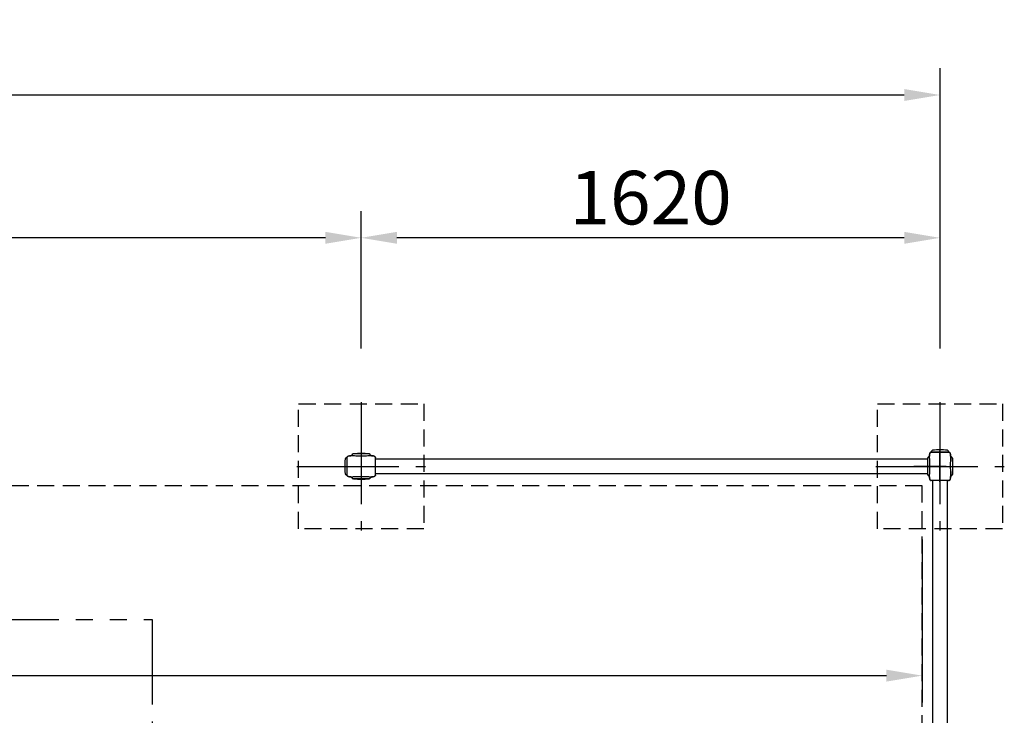
# Model space of a CAD drawing. Extents: x 0 to 29700, y 0 to 21000.
# Drawn here: x 8475 to 11231, y 14412 to 16360 of the extents above; entities that cross this region are included whole.
import ezdxf

# ---------------------------------------------------------------- set-up
doc = ezdxf.new("R2010")
doc.units = 0
doc.header["$LTSCALE"] = 15
for name, pattern in [('CENTER2', [28.575, 19.05, -3.175, 3.175, -3.175]), ('HIDDEN2', [4.7625, 3.175, -1.5875]), ('PHANTOM2', [31.75, 15.875, -3.175, 3.175, -3.175, 3.175, -3.175])]:
    doc.linetypes.add(name, pattern=pattern)
doc.layers.get('DEFPOINTS').update_dxf_attribs({"linetype": 'CONTINUOUS'})
for name, color, linetype in [('P001', 131, 'CONTINUOUS'), ('P003', 231, 'CONTINUOUS'), ('P005', 91, 'CONTINUOUS'), ('P902', 185, 'CONTINUOUS'), ('P919', 75, 'CONTINUOUS'), ('P_1CENTER', 2, 'CONTINUOUS'), ('P_2DIM', 6, 'CONTINUOUS')]:
    doc.layers.add(name, color=color, linetype=linetype)
doc.styles.add('BIGFONT', font='simplex.shx', dxfattribs={"bigfont": 'bigfont.shx'})
doc.dimstyles.new('DIMBIGFONT$0', dxfattribs={"dimscale": 30, "dimtxt": 3, "dimasz": 2, "dimexe": 1.5, "dimexo": 3, "dimgap": 0.75, "dimtad": 1, "dimdec": 1, "dimdsep": 46, "dimtxsty": 'BIGFONT', "dimsah": 1, "dimcen": 0, "dimclrt": 230, "dimadec": 0, "dimazin": 0, "dimtfac": 0.6, "dimtdec": 1, "dimtofl": 0, "dimtmove": 2, "dimatfit": 3, "dimfxl": 0, "dimtvp": 1, "dimtolj": 1, "dimarcsym": 0})

# ---------------------------------------------------------------- blocks, each defined once
blk = doc.blocks.new('*D6')
at = {"layer": 'DEFPOINTS', "color": 0}
for p in [(9430.9, 15749.1), (9430.9, 15289.1), (11050.9, 15289.1)]:
    blk.add_point(p, dxfattribs=at)
at = {"layer": 'P_2DIM', "color": 0, "lineweight": -2}
for p, q in [((9430.9, 15439.1), (9430.9, 15824.1)), ((11050.9, 15439.1), (11050.9, 15824.1)), ((10950.9, 15749.1), (9530.9, 15749.1))]:
    blk.add_line(p, q, dxfattribs=at)
at = {"layer": 'P_2DIM', "color": 0}
for points in [[(9530.9, 15765.8), (9530.9, 15732.4), (9430.9, 15749.1)], [(10950.9, 15765.8), (10950.9, 15732.4), (11050.9, 15749.1)]]:
    blk.add_solid(points, dxfattribs=at)
at = {"layer": 'P_2DIM', "color": 230, "insert": (10240.9, 15861.6), "char_height": 150, "attachment_point": 5, "style": 'BIGFONT'}
blk.add_mtext('\\A1;1620', dxfattribs=at)
blk = doc.blocks.new('*D7')
at = {"layer": 'DEFPOINTS', "color": 0}
for p in [(4720.9, 15749.1), (4720.9, 15289.1), (9430.9, 15289.1)]:
    blk.add_point(p, dxfattribs=at)
at = {"layer": 'P_2DIM', "color": 0, "lineweight": -2}
for p, q in [((4720.9, 15439.1), (4720.9, 15824.1)), ((9430.9, 15439.1), (9430.9, 15824.1)), ((9330.9, 15749.1), (4820.9, 15749.1))]:
    blk.add_line(p, q, dxfattribs=at)
at = {"layer": 'P_2DIM', "color": 0}
for points in [[(4820.9, 15765.8), (4820.9, 15732.4), (4720.9, 15749.1)], [(9330.9, 15765.8), (9330.9, 15732.4), (9430.9, 15749.1)]]:
    blk.add_solid(points, dxfattribs=at)
at = {"layer": 'P_2DIM', "color": 230, "insert": (7075.9, 15861.6), "char_height": 150, "attachment_point": 5, "style": 'BIGFONT'}
blk.add_mtext('\\A1;4710', dxfattribs=at)
blk = doc.blocks.new('*D13')
at = {"layer": 'DEFPOINTS', "color": 0}
for p in [(11050.9, 16149.1), (3100.9, 15289.1), (11050.9, 15289.1)]:
    blk.add_point(p, dxfattribs=at)
at = {"layer": 'P_2DIM', "color": 0, "lineweight": -2}
for p, q in [((3100.9, 15439.1), (3100.9, 16224.1)), ((11050.9, 15439.1), (11050.9, 16224.1)), ((3200.9, 16149.1), (10950.9, 16149.1))]:
    blk.add_line(p, q, dxfattribs=at)
at = {"layer": 'P_2DIM', "color": 0}
for points in [[(3200.9, 16165.8), (3200.9, 16132.4), (3100.9, 16149.1)], [(10950.9, 16165.8), (10950.9, 16132.4), (11050.9, 16149.1)]]:
    blk.add_solid(points, dxfattribs=at)
at = {"layer": 'P_2DIM', "color": 230, "insert": (7075.9, 16261.6), "char_height": 150, "attachment_point": 5, "style": 'BIGFONT'}
blk.add_mtext('\\A1;7950', dxfattribs=at)
blk = doc.blocks.new('*D14')
at = {"layer": 'DEFPOINTS', "color": 0}
for p in [(3150.9, 15054.1), (11000.9, 15054.1), (11000.9, 14522.9)]:
    blk.add_point(p, dxfattribs=at)
at = {"layer": 'P_2DIM', "color": 0, "lineweight": -2}
for p, q in [((3150.9, 14904.1), (3150.9, 14447.9)), ((11000.9, 14904.1), (11000.9, 14447.9)), ((3250.9, 14522.9), (10900.9, 14522.9))]:
    blk.add_line(p, q, dxfattribs=at)
at = {"layer": 'P_2DIM', "color": 0}
for points in [[(3250.9, 14539.6), (3250.9, 14506.2), (3150.9, 14522.9)], [(10900.9, 14539.6), (10900.9, 14506.2), (11000.9, 14522.9)]]:
    blk.add_solid(points, dxfattribs=at)
at = {"layer": 'P_2DIM', "color": 230, "insert": (7075.9, 14674.7), "char_height": 150, "attachment_point": 5, "style": 'BIGFONT'}
blk.add_mtext('\\A1;(7850)', dxfattribs=at)

msp = doc.modelspace()

# ---------------------------------------------------------------- linework, layer by layer
at = {"layer": 'P001'}
for p, q in [((9390.88, 15133.07), (9390.88, 15132.95)), ((9390.88, 15132.59), (9390.88, 15131.73)), ((9390.88, 15131.47), (9390.88, 15101.27)), ((9404.38, 15139.18), (9404.38, 15139.05)), ((9453.38, 15144.07), (9408.38, 15144.07)), ((9457.38, 15139.18), (9457.38, 15139.05)), ((9470.88, 15132.96), (9470.88, 15133.07)), ((9470.88, 15124.08), (9470.88, 15132.6)), ((11015.88, 15131.57), (11015.88, 15086.57)), ((11020.78, 15135.57), (11020.9, 15135.57)), ((11020.93, 15135.57), (11020.78, 15135.57)), ((11026.92, 15149.07), (11028.4, 15149.07)), ((11028.46, 15149.07), (11035.85, 15149.07)), ((11036.42, 15149.07), (11039.72, 15149.07)), ((11040.15, 15149.07), (11050.88, 15149.07)), ((11050.88, 15149.07), (11061.23, 15149.07)), ((11062.1, 15149.07), (11065.38, 15149.07)), ((11065.88, 15149.07), (11074.41, 15149.07)), ((11074.76, 15149.07), (11074.87, 15149.07)), ((11085.88, 15131.57), (11085.88, 15086.57)), ((9470.88, 15120.3), (9470.88, 15123.58)), ((9470.88, 15109.07), (9470.88, 15119.42)), ((9470.88, 15098.35), (9470.88, 15109.07)), ((9390.88, 15098.15), (9390.88, 15086.68)), ((9390.88, 15086.41), (9390.88, 15085.13)), ((9404.38, 15079.13), (9404.38, 15078.97)), ((9453.38, 15074.07), (9408.38, 15074.07)), ((9457.38, 15079.13), (9457.38, 15078.97)), ((9470.88, 15094.61), (9470.88, 15097.92)), ((9470.88, 15086.65), (9470.88, 15094.05)), ((9470.88, 15085.12), (9470.88, 15086.6)), ((11020.78, 15082.57), (11020.9, 15082.57)), ((11020.93, 15082.57), (11020.78, 15082.57)), ((11028.22, 15069.07), (11026.94, 15069.07)), ((11039.96, 15069.07), (11028.49, 15069.07)), ((11073.27, 15069.07), (11043.07, 15069.07)), ((11074.4, 15069.07), (11073.54, 15069.07)), ((11074.88, 15069.07), (11074.76, 15069.07))]:
    msp.add_line(p, q, dxfattribs=at)
for centre, radius, start, end in [((9409.38, 15139.18), 5, 101.53696, 180), ((9430.88, 14913.45), 231.62, 84.674, 95.326), ((9452.38, 15139.18), 5, 0, 78.46304), ((11020.78, 15130.57), 5, 90, 168.46304), ((11080.98, 15130.57), 5, 11.53696, 90), ((10855.25, 15109.07), 231.62, 354.674, 5.326), ((9409.38, 15078.97), 5, 180, 258.46304), ((9430.88, 15304.7), 231.62, 264.674, 275.326), ((9452.38, 15078.97), 5, 281.53696, 0), ((11020.78, 15087.57), 5, 191.53696, 270), ((11080.98, 15087.57), 5, 270, 348.46304)]:
    msp.add_arc(centre, radius, start, end, dxfattribs=at)
for points, knots in [([(9390.88, 15133.07), (9390.88, 15133.34), (9390.89, 15133.6), (9390.99, 15134.27), (9391.12, 15134.68), (9391.57, 15135.48), (9391.9, 15135.87), (9393.02, 15136.76), (9393.78, 15137.14), (9397.64, 15138.67), (9401.97, 15138.98), (9404.38, 15139.05)], [-99.5221754, -99.5221754, -99.5221754, -99.5221754, -98.9130692, -98.9130692, -97.8811032, -97.8811032, -96.9236985, -96.9236985, -95.7167871, -95.7167871, -90.5383832, -90.5383832, -90.5383832, -90.5383832]), ([(9390.9, 15133.6), (9390.9, 15133.59), (9390.9, 15133.59), (9390.9, 15133.54), (9390.89, 15133.5), (9390.89, 15133.42), (9390.89, 15133.39), (9390.88, 15133.34), (9390.88, 15133.33), (9390.88, 15133.29), (9390.88, 15133.27), (9390.88, 15133.25), (9390.88, 15133.24), (9390.88, 15133.22), (9390.88, 15133.21), (9390.88, 15133.19), (9390.88, 15133.18), (9390.88, 15133.13), (9390.88, 15133.1), (9390.88, 15133.06)], [1.623335088, 1.623335088, 1.623335088, 1.623335088, 1.625335705, 1.625335705, 1.63767943, 1.63767943, 1.647990697, 1.647990697, 1.654213358, 1.654213358, 1.662720845, 1.662720845, 1.670487155, 1.670487155, 1.683420527, 1.683420527, 1.699309512, 1.699309512, 1.716162583, 1.716162583, 1.716162583, 1.716162583]), ([(9390.88, 15131.85), (9390.88, 15131.83), (9390.88, 15131.79), (9390.88, 15131.71), (9390.88, 15131.67), (9390.88, 15131.6), (9390.88, 15131.57), (9390.88, 15131.53), (9390.88, 15131.51), (9390.88, 15131.48), (9390.88, 15131.46), (9390.88, 15131.44)], [0.069676711, 0.069676711, 0.069676711, 0.069676711, 0.094128976, 0.094128976, 0.114839313, 0.114839313, 0.125885521, 0.125885521, 0.131676272, 0.131676272, 0.137725841, 0.137725841, 0.137725841, 0.137725841]), ([(9390.88, 15129.77), (9390.88, 15129.75), (9390.88, 15129.74), (9390.88, 15129.67), (9390.88, 15129.6), (9390.88, 15129.46), (9390.88, 15129.4), (9390.88, 15129.26), (9390.88, 15129.18), (9390.88, 15129.09)], [0.02791695, 0.02791695, 0.02791695, 0.02791695, 0.04188978, 0.04188978, 0.08344319, 0.08344319, 0.1112485, 0.1112485, 0.1405432, 0.1405432, 0.1405432, 0.1405432]), ([(9404.38, 15139.05), (9404.26, 15139.05), (9404.17, 15139.04), (9404, 15139.04), (9403.91, 15139.04), (9403.69, 15139.03), (9403.55, 15139.02), (9403.27, 15139.01), (9403.14, 15139), (9402.71, 15138.98), (9402.41, 15138.96), (9401.47, 15138.89), (9400.82, 15138.83), (9398.61, 15138.57), (9397.05, 15138.29), (9394.62, 15137.52), (9393.7, 15137.16), (9392.7, 15136.51), (9392.53, 15136.39), (9392.16, 15136.09), (9391.95, 15135.9), (9391.65, 15135.55), (9391.53, 15135.39), (9391.37, 15135.13), (9391.31, 15135.03), (9391.22, 15134.84), (9391.18, 15134.75), (9391.13, 15134.62), (9391.11, 15134.59), (9391.1, 15134.56)], [0.0024517, 0.0024517, 0.0024517, 0.0024517, 0.0512823, 0.0512823, 0.0932327, 0.0932327, 0.1380989, 0.1380989, 0.1794753, 0.1794753, 0.269068, 0.269068, 0.4630397, 0.4630397, 0.9396393, 0.9396393, 1.2369701, 1.2369701, 1.3020713, 1.3020713, 1.3844817, 1.3844817, 1.4439822, 1.4439822, 1.4811298, 1.4811298, 1.5153482, 1.5153482, 1.5253034, 1.5253034, 1.5253034, 1.5253034]), ([(9404.38, 15139.05), (9404.38, 15139.04), (9404.65, 15139.04), (9405.97, 15139.02), (9407.29, 15139.01), (9410.96, 15138.99), (9413.32, 15138.98), (9418.87, 15138.96), (9422.02, 15138.95), (9428.8, 15138.85), (9432.38, 15138.84), (9439.31, 15138.88), (9442.6, 15138.94), (9448.45, 15138.98), (9450.96, 15138.99), (9454.47, 15139.01), (9455.65, 15139.01), (9457.05, 15139.04), (9457.38, 15139.04), (9457.38, 15139.05)], [-8.4870787, -8.4870787, -8.4870787, -8.4870787, -7.8265047, -7.8265047, -6.8800247, -6.8800247, -5.8916069, -5.8916069, -4.8732945, -4.8732945, -3.8125695, -3.8125695, -2.755795, -2.755795, -1.7061371, -1.7061371, -0.8617931, -0.8617931, -0.1402111, -0.1402111, -0.1402111, -0.1402111]), ([(9470.78, 15134.13), (9470.72, 15134.37), (9470.64, 15134.61), (9470.41, 15135.12), (9470.24, 15135.38), (9469.86, 15135.84), (9469.66, 15136.04), (9469.23, 15136.39), (9469.01, 15136.55), (9468.37, 15136.95), (9467.93, 15137.16), (9466.66, 15137.7), (9465.79, 15137.96), (9463.26, 15138.57), (9461.55, 15138.79), (9459.43, 15138.96), (9459.01, 15138.98), (9458.17, 15139.02), (9457.74, 15139.04), (9457.38, 15139.05)], [0.0963243, 0.0963243, 0.0963243, 0.0963243, 0.1710052, 0.1710052, 0.2644573, 0.2644573, 0.3561912, 0.3561912, 0.4401406, 0.4401406, 0.5875106, 0.5875106, 0.8606342, 0.8606342, 1.3737945, 1.3737945, 1.5006806, 1.5006806, 1.6309139, 1.6309139, 1.6309139, 1.6309139]), ([(9457.38, 15139.05), (9458.56, 15139.01), (9460.39, 15138.92), (9464.04, 15138.38), (9465.9, 15137.99), (9468.13, 15137.07), (9468.83, 15136.7), (9469.78, 15135.93), (9470.1, 15135.59), (9470.61, 15134.76), (9470.75, 15134.33), (9470.84, 15133.75), (9470.86, 15133.59), (9470.87, 15133.42)], [-42.9139332, -42.9139332, -42.9139332, -42.9139332, -39.8368412, -39.8368412, -37.2412718, -37.2412718, -36.0600248, -36.0600248, -35.310295, -35.310295, -34.494547, -34.494547, -34.1968899, -34.1968899, -34.1968899, -34.1968899]), ([(9470.88, 15133.07), (9470.88, 15133.08), (9470.88, 15133.09), (9470.88, 15133.14), (9470.88, 15133.15), (9470.88, 15133.19), (9470.88, 15133.22), (9470.88, 15133.29), (9470.87, 15133.32), (9470.87, 15133.38), (9470.87, 15133.4), (9470.87, 15133.42)], [0, 0, 0, 0, 0.029811616, 0.029811616, 0.038587054, 0.038587054, 0.051599959, 0.051599959, 0.062856027, 0.062856027, 0.070552548, 0.070552548, 0.070552548, 0.070552548]), ([(9470.88, 15133.05), (9470.88, 15133.09), (9470.88, 15133.12), (9470.88, 15133.17), (9470.88, 15133.19), (9470.88, 15133.21)], [0, 0, 0, 0, 0.012948733, 0.012948733, 0.023307696, 0.023307696, 0.023307696, 0.023307696]), ([(9470.88, 15129.98), (9470.88, 15129.98), (9470.88, 15129.98), (9470.88, 15129.99), (9470.88, 15129.99), (9470.88, 15130), (9470.88, 15130), (9470.88, 15130.01), (9470.88, 15130.02), (9470.88, 15130.03), (9470.88, 15130.04), (9470.88, 15130.06), (9470.88, 15130.07), (9470.88, 15130.1), (9470.88, 15130.12), (9470.88, 15130.17), (9470.88, 15130.21), (9470.88, 15130.26), (9470.88, 15130.28), (9470.88, 15130.3)], [0, 0, 0, 0, 0.0011193, 0.0011193, 0.002186046, 0.002186046, 0.003374742, 0.003374742, 0.005023412, 0.005023412, 0.007641234, 0.007641234, 0.012283215, 0.012283215, 0.020988258, 0.020988258, 0.036219098, 0.036219098, 0.04609711, 0.04609711, 0.04609711, 0.04609711]), ([(11020.92, 15135.57), (11020.94, 15136.23), (11020.98, 15136.88), (11021.11, 15138.76), (11021.25, 15139.96), (11021.6, 15142.15), (11021.81, 15143.14), (11022.37, 15145.08), (11022.72, 15146.04), (11023.41, 15147.17), (11023.57, 15147.42), (11023.95, 15147.87), (11024.16, 15148.09), (11024.55, 15148.41), (11024.72, 15148.52), (11024.98, 15148.67), (11025.07, 15148.71), (11025.24, 15148.79), (11025.32, 15148.82), (11025.42, 15148.86), (11025.45, 15148.87), (11025.49, 15148.88), (11025.49, 15148.88), (11025.5, 15148.89)], [0.0163105, 0.0163105, 0.0163105, 0.0163105, 0.2121603, 0.2121603, 0.584026, 0.584026, 0.8922202, 0.8922202, 1.2048572, 1.2048572, 1.2947649, 1.2947649, 1.3849301, 1.3849301, 1.445435, 1.445435, 1.4757429, 1.4757429, 1.5043079, 1.5043079, 1.5164945, 1.5164945, 1.520864, 1.520864, 1.520864, 1.520864]), ([(11026.33, 15149.05), (11026.2, 15149.04), (11026.07, 15149.02), (11025.54, 15148.92), (11025.13, 15148.78), (11024.34, 15148.27), (11023.95, 15147.92), (11023.07, 15146.69), (11022.7, 15145.86), (11021.56, 15142.64), (11021.08, 15139.21), (11020.93, 15135.57)], [-23.1597055, -23.1597055, -23.1597055, -23.1597055, -22.9028445, -22.9028445, -22.0580637, -22.0580637, -21.2780355, -21.2780355, -20.2754672, -20.2754672, -17.1664229, -17.1664229, -17.1664229, -17.1664229]), ([(11020.93, 15135.57), (11020.94, 15135.57), (11020.96, 15135.3), (11021, 15133.95), (11021.02, 15132.6), (11021.07, 15128.87), (11021.1, 15126.49), (11021.13, 15120.92), (11021.15, 15117.77), (11021.17, 15111.06), (11021.18, 15107.55), (11021.15, 15100.68), (11021.14, 15097.4), (11021.09, 15091.55), (11021.07, 15089.04), (11021.02, 15085.49), (11021, 15084.3), (11020.96, 15082.9), (11020.94, 15082.57), (11020.93, 15082.57)], [-8.4892625, -8.4892625, -8.4892625, -8.4892625, -7.8229534, -7.8229534, -6.8631529, -6.8631529, -5.8737876, -5.8737876, -4.8589728, -4.8589728, -3.8159167, -3.8159167, -2.7633551, -2.7633551, -1.7120529, -1.7120529, -0.8586855, -0.8586855, -0.1402258, -0.1402258, -0.1402258, -0.1402258]), ([(11026.33, 15149.05), (11026.39, 15149.06), (11026.44, 15149.06), (11026.54, 15149.07), (11026.58, 15149.07), (11026.71, 15149.07), (11026.78, 15149.08), (11026.87, 15149.08), (11026.9, 15149.08), (11026.92, 15149.08)], [0, 0, 0, 0, 0.02622647, 0.02622647, 0.05811731, 0.05811731, 0.12979248, 0.12979248, 0.16186356, 0.16186356, 0.16186356, 0.16186356]), ([(11029.66, 15149.07), (11029.67, 15149.07), (11029.68, 15149.07), (11029.75, 15149.07), (11029.81, 15149.07), (11029.9, 15149.07), (11029.91, 15149.07), (11029.93, 15149.07), (11029.93, 15149.07), (11029.95, 15149.07), (11029.95, 15149.07), (11029.96, 15149.07), (11029.96, 15149.07), (11029.96, 15149.07), (11029.97, 15149.07), (11029.97, 15149.07)], [0.070060659, 0.070060659, 0.070060659, 0.070060659, 0.074803399, 0.074803399, 0.103115566, 0.103115566, 0.107205263, 0.107205263, 0.109530804, 0.109530804, 0.110868092, 0.110868092, 0.111605547, 0.111605547, 0.112376513, 0.112376513, 0.112376513, 0.112376513]), ([(11034.56, 15149.08), (11034.58, 15149.08), (11034.6, 15149.08), (11034.66, 15149.08), (11034.71, 15149.08), (11034.85, 15149.08), (11034.96, 15149.08), (11035.24, 15149.08), (11035.42, 15149.08), (11035.62, 15149.08)], [0.00161064, 0.00161064, 0.00161064, 0.00161064, 0.01459293, 0.01459293, 0.03637667, 0.03637667, 0.0797286, 0.0797286, 0.14330895, 0.14330895, 0.14330895, 0.14330895]), ([(11038.97, 15149.07), (11038.98, 15149.07), (11038.98, 15149.07), (11039.04, 15149.07), (11039.11, 15149.07), (11039.22, 15149.07), (11039.27, 15149.07), (11039.32, 15149.07)], [0.017379591, 0.017379591, 0.017379591, 0.017379591, 0.01891078, 0.01891078, 0.043241312, 0.043241312, 0.060218773, 0.060218773, 0.060218773, 0.060218773]), ([(11061.92, 15149.07), (11062.23, 15149.07), (11062.53, 15149.07), (11062.84, 15149.07), (11062.89, 15149.07), (11062.93, 15149.07)], [0.13290565, 0.13290565, 0.13290565, 0.13290565, 0.23349323, 0.23349323, 0.25238025, 0.25238025, 0.25238025, 0.25238025]), ([(11066.14, 15149.08), (11066.36, 15149.08), (11066.56, 15149.08), (11066.83, 15149.08), (11066.91, 15149.08), (11067.07, 15149.08), (11067.14, 15149.08), (11067.18, 15149.08)], [0, 0, 0, 0, 0.06971094, 0.06971094, 0.10421465, 0.10421465, 0.14032588, 0.14032588, 0.14032588, 0.14032588]), ([(11071.78, 15149.07), (11071.78, 15149.07), (11071.79, 15149.07), (11071.79, 15149.07), (11071.8, 15149.07), (11071.8, 15149.07), (11071.81, 15149.07), (11071.82, 15149.07), (11071.82, 15149.07), (11071.84, 15149.07), (11071.84, 15149.07), (11071.86, 15149.07), (11071.88, 15149.07), (11071.91, 15149.07), (11071.93, 15149.07), (11071.98, 15149.07), (11072.01, 15149.07), (11072.06, 15149.07), (11072.08, 15149.07), (11072.1, 15149.07)], [0, 0, 0, 0, 0.0011193, 0.0011193, 0.002186046, 0.002186046, 0.003374742, 0.003374742, 0.005023412, 0.005023412, 0.007641234, 0.007641234, 0.012283215, 0.012283215, 0.020988258, 0.020988258, 0.036219098, 0.036219098, 0.04609711, 0.04609711, 0.04609711, 0.04609711]), ([(11074.85, 15149.08), (11074.89, 15149.08), (11074.92, 15149.08), (11074.97, 15149.07), (11074.99, 15149.07), (11075.01, 15149.07)], [0, 0, 0, 0, 0.012948733, 0.012948733, 0.023307696, 0.023307696, 0.023307696, 0.023307696]), ([(11074.87, 15149.07), (11074.88, 15149.07), (11074.9, 15149.07), (11074.94, 15149.07), (11074.95, 15149.07), (11074.99, 15149.07), (11075.02, 15149.07), (11075.09, 15149.07), (11075.12, 15149.07), (11075.18, 15149.07), (11075.2, 15149.07), (11075.23, 15149.07)], [0, 0, 0, 0, 0.029811616, 0.029811616, 0.038587054, 0.038587054, 0.051599959, 0.051599959, 0.062856027, 0.062856027, 0.070552548, 0.070552548, 0.070552548, 0.070552548]), ([(11080.85, 15135.57), (11080.82, 15136.75), (11080.72, 15138.59), (11080.19, 15142.23), (11079.79, 15144.09), (11078.87, 15146.32), (11078.5, 15147.03), (11077.74, 15147.98), (11077.4, 15148.3), (11076.57, 15148.81), (11076.13, 15148.95), (11075.55, 15149.04), (11075.39, 15149.06), (11075.23, 15149.07)], [-42.9139332, -42.9139332, -42.9139332, -42.9139332, -39.8368412, -39.8368412, -37.2412718, -37.2412718, -36.0600248, -36.0600248, -35.310295, -35.310295, -34.494547, -34.494547, -34.1968899, -34.1968899, -34.1968899, -34.1968899]), ([(11075.93, 15148.97), (11076.17, 15148.92), (11076.41, 15148.84), (11076.92, 15148.61), (11077.19, 15148.43), (11077.64, 15148.05), (11077.84, 15147.85), (11078.19, 15147.43), (11078.35, 15147.2), (11078.75, 15146.56), (11078.97, 15146.12), (11079.5, 15144.85), (11079.76, 15143.98), (11080.37, 15141.46), (11080.59, 15139.75), (11080.76, 15137.63), (11080.79, 15137.2), (11080.83, 15136.37), (11080.84, 15135.94), (11080.85, 15135.57)], [0.0963243, 0.0963243, 0.0963243, 0.0963243, 0.1710052, 0.1710052, 0.2644573, 0.2644573, 0.3561912, 0.3561912, 0.4401406, 0.4401406, 0.5875106, 0.5875106, 0.8606342, 0.8606342, 1.3737945, 1.3737945, 1.5006806, 1.5006806, 1.6309139, 1.6309139, 1.6309139, 1.6309139]), ([(11080.85, 15082.57), (11080.85, 15082.57), (11080.84, 15082.85), (11080.82, 15084.17), (11080.81, 15085.48), (11080.79, 15089.16), (11080.78, 15091.52), (11080.76, 15097.07), (11080.75, 15100.22), (11080.66, 15107), (11080.64, 15110.57), (11080.68, 15117.51), (11080.75, 15120.8), (11080.78, 15126.65), (11080.79, 15129.15), (11080.81, 15132.67), (11080.82, 15133.85), (11080.84, 15135.25), (11080.85, 15135.57), (11080.85, 15135.57)], [-8.4870787, -8.4870787, -8.4870787, -8.4870787, -7.8265047, -7.8265047, -6.8800247, -6.8800247, -5.8916069, -5.8916069, -4.8732945, -4.8732945, -3.8125695, -3.8125695, -2.755795, -2.755795, -1.7061371, -1.7061371, -0.8617931, -0.8617931, -0.1402111, -0.1402111, -0.1402111, -0.1402111]), ([(9390.88, 15125.2), (9390.88, 15125.17), (9390.88, 15125.15), (9390.88, 15125.01), (9390.88, 15124.88), (9390.88, 15124.62), (9390.88, 15124.48), (9390.88, 15124.34)], [0.02670678, 0.02670678, 0.02670678, 0.02670678, 0.03922817, 0.03922817, 0.08822388, 0.08822388, 0.13474624, 0.13474624, 0.13474624, 0.13474624]), ([(9470.88, 15124.34), (9470.88, 15124.55), (9470.88, 15124.75), (9470.88, 15125.02), (9470.88, 15125.11), (9470.88, 15125.26), (9470.88, 15125.34), (9470.88, 15125.38)], [0, 0, 0, 0, 0.06971094, 0.06971094, 0.10421465, 0.10421465, 0.14032588, 0.14032588, 0.14032588, 0.14032588]), ([(9470.88, 15120.11), (9470.88, 15120.42), (9470.88, 15120.73), (9470.88, 15121.04), (9470.88, 15121.08), (9470.88, 15121.12)], [0.13290565, 0.13290565, 0.13290565, 0.13290565, 0.23349323, 0.23349323, 0.25238025, 0.25238025, 0.25238025, 0.25238025]), ([(9390.88, 15098.92), (9390.88, 15098.9), (9390.88, 15098.88), (9390.88, 15098.83), (9390.88, 15098.8), (9390.88, 15098.66), (9390.88, 15098.56), (9390.88, 15098.18), (9390.88, 15097.89), (9390.88, 15097.52), (9390.88, 15097.42), (9390.88, 15097.32), (9390.88, 15097.3), (9390.88, 15097.28)], [0, 0, 0, 0, 0.00566401, 0.00566401, 0.01617641, 0.01617641, 0.04771408, 0.04771408, 0.14231264, 0.14231264, 0.17474807, 0.17474807, 0.18106779, 0.18106779, 0.18106779, 0.18106779]), ([(9390.88, 15093.87), (9390.88, 15093.67), (9390.88, 15093.48), (9390.88, 15093.22), (9390.88, 15093.14), (9390.88, 15093.04), (9390.88, 15093.02), (9390.88, 15093)], [0, 0, 0, 0, 0.0657389, 0.0657389, 0.09929639, 0.09929639, 0.10878379, 0.10878379, 0.10878379, 0.10878379]), ([(9390.88, 15089.06), (9390.88, 15089.01), (9390.88, 15088.98), (9390.88, 15088.89), (9390.88, 15088.84), (9390.88, 15088.7), (9390.88, 15088.62), (9390.88, 15088.48), (9390.88, 15088.42), (9390.88, 15088.38)], [0, 0, 0, 0, 0.01342838, 0.01342838, 0.03284381, 0.03284381, 0.0697756, 0.0697756, 0.11358557, 0.11358557, 0.11358557, 0.11358557]), ([(9390.88, 15086.69), (9390.88, 15086.68), (9390.88, 15086.67), (9390.88, 15086.64), (9390.88, 15086.62), (9390.88, 15086.58), (9390.88, 15086.56), (9390.88, 15086.49), (9390.88, 15086.46), (9390.88, 15086.37), (9390.88, 15086.32), (9390.88, 15086.28), (9390.88, 15086.28), (9390.88, 15086.27)], [0, 0, 0, 0, 0.004238984, 0.004238984, 0.009455996, 0.009455996, 0.018720542, 0.018720542, 0.035634959, 0.035634959, 0.06493265, 0.06493265, 0.067915492, 0.067915492, 0.067915492, 0.067915492]), ([(9390.88, 15085.13), (9390.88, 15085.07), (9390.88, 15085.01), (9390.88, 15084.92), (9390.88, 15084.89), (9390.88, 15084.82), (9390.88, 15084.79), (9390.89, 15084.73)], [0, 0, 0, 0, 0.08555291, 0.08555291, 0.12835563, 0.12835563, 0.17126214, 0.17126214, 0.17126214, 0.17126214]), ([(9404.38, 15079.13), (9403.49, 15079.16), (9402.62, 15079.22), (9399.61, 15079.5), (9397.16, 15079.86), (9394.32, 15080.81), (9393.44, 15081.18), (9392.29, 15081.96), (9391.9, 15082.3), (9391.29, 15083.09), (9391.12, 15083.5), (9390.94, 15084.16), (9390.9, 15084.44), (9390.89, 15084.73)], [-7.1886206, -7.1886206, -7.1886206, -7.1886206, -6.4373892, -6.4373892, -4.6112266, -4.6112266, -3.837507, -3.837507, -3.3927942, -3.3927942, -2.944219, -2.944219, -2.6434581, -2.6434581, -2.6434581, -2.6434581]), ([(9390.99, 15083.98), (9391, 15083.94), (9391.01, 15083.91), (9391.07, 15083.68), (9391.14, 15083.49), (9391.32, 15083.1), (9391.45, 15082.89), (9391.74, 15082.5), (9391.91, 15082.32), (9392.3, 15081.96), (9392.53, 15081.77), (9393.18, 15081.34), (9393.62, 15081.11), (9394.71, 15080.64), (9395.38, 15080.41), (9397.57, 15079.8), (9399.13, 15079.55), (9401.91, 15079.25), (9403.14, 15079.16), (9404.38, 15079.12)], [0.1511466, 0.1511466, 0.1511466, 0.1511466, 0.1627272, 0.1627272, 0.2225884, 0.2225884, 0.2937499, 0.2937499, 0.3766087, 0.3766087, 0.4727526, 0.4727526, 0.6239238, 0.6239238, 0.8366315, 0.8366315, 1.3189005, 1.3189005, 1.6900008, 1.6900008, 1.6900008, 1.6900008]), ([(9457.38, 15079.13), (9457.38, 15079.14), (9457.1, 15079.15), (9455.75, 15079.2), (9454.41, 15079.22), (9450.67, 15079.26), (9448.29, 15079.29), (9442.73, 15079.33), (9439.58, 15079.35), (9432.86, 15079.37), (9429.35, 15079.37), (9422.49, 15079.35), (9419.2, 15079.33), (9413.35, 15079.29), (9410.84, 15079.26), (9407.3, 15079.22), (9406.1, 15079.2), (9404.7, 15079.15), (9404.38, 15079.14), (9404.38, 15079.13)], [-8.4892625, -8.4892625, -8.4892625, -8.4892625, -7.8229534, -7.8229534, -6.8631529, -6.8631529, -5.8737876, -5.8737876, -4.8589728, -4.8589728, -3.8159167, -3.8159167, -2.7633551, -2.7633551, -1.7120529, -1.7120529, -0.8586855, -0.8586855, -0.1402258, -0.1402258, -0.1402258, -0.1402258]), ([(9470.85, 15084.52), (9470.84, 15084.4), (9470.82, 15084.27), (9470.72, 15083.74), (9470.58, 15083.32), (9470.07, 15082.54), (9469.72, 15082.15), (9468.49, 15081.27), (9467.66, 15080.9), (9464.44, 15079.76), (9461.02, 15079.28), (9457.38, 15079.13)], [-23.1597055, -23.1597055, -23.1597055, -23.1597055, -22.9028445, -22.9028445, -22.0580637, -22.0580637, -21.2780355, -21.2780355, -20.2754672, -20.2754672, -17.1664229, -17.1664229, -17.1664229, -17.1664229]), ([(9457.38, 15079.12), (9458.03, 15079.14), (9458.69, 15079.17), (9460.56, 15079.31), (9461.76, 15079.44), (9463.95, 15079.8), (9464.94, 15080), (9466.88, 15080.56), (9467.85, 15080.92), (9468.98, 15081.6), (9469.22, 15081.77), (9469.68, 15082.14), (9469.9, 15082.35), (9470.21, 15082.74), (9470.33, 15082.91), (9470.47, 15083.17), (9470.52, 15083.26), (9470.59, 15083.43), (9470.63, 15083.52), (9470.66, 15083.62), (9470.67, 15083.65), (9470.68, 15083.68), (9470.69, 15083.69), (9470.69, 15083.7)], [0.0163105, 0.0163105, 0.0163105, 0.0163105, 0.2121603, 0.2121603, 0.584026, 0.584026, 0.8922202, 0.8922202, 1.2048572, 1.2048572, 1.2947649, 1.2947649, 1.3849301, 1.3849301, 1.445435, 1.445435, 1.4757429, 1.4757429, 1.5043079, 1.5043079, 1.5164945, 1.5164945, 1.520864, 1.520864, 1.520864, 1.520864]), ([(9470.85, 15084.52), (9470.86, 15084.59), (9470.86, 15084.64), (9470.87, 15084.73), (9470.87, 15084.78), (9470.88, 15084.9), (9470.88, 15084.97), (9470.88, 15085.07), (9470.88, 15085.1), (9470.88, 15085.12)], [0, 0, 0, 0, 0.02622647, 0.02622647, 0.05811731, 0.05811731, 0.12979248, 0.12979248, 0.16186356, 0.16186356, 0.16186356, 0.16186356]), ([(9470.88, 15097.17), (9470.88, 15097.17), (9470.88, 15097.18), (9470.88, 15097.24), (9470.88, 15097.31), (9470.88, 15097.42), (9470.88, 15097.47), (9470.88, 15097.52)], [0.017379591, 0.017379591, 0.017379591, 0.017379591, 0.01891078, 0.01891078, 0.043241312, 0.043241312, 0.060218773, 0.060218773, 0.060218773, 0.060218773]), ([(9470.88, 15092.76), (9470.88, 15092.77), (9470.88, 15092.8), (9470.88, 15092.86), (9470.88, 15092.9), (9470.88, 15093.04), (9470.88, 15093.15), (9470.88, 15093.44), (9470.88, 15093.62), (9470.88, 15093.81)], [0.00161064, 0.00161064, 0.00161064, 0.00161064, 0.01459293, 0.01459293, 0.03637667, 0.03637667, 0.0797286, 0.0797286, 0.14330895, 0.14330895, 0.14330895, 0.14330895]), ([(9470.88, 15087.85), (9470.88, 15087.86), (9470.88, 15087.87), (9470.88, 15087.94), (9470.88, 15088.01), (9470.88, 15088.09), (9470.88, 15088.1), (9470.88, 15088.12), (9470.88, 15088.13), (9470.88, 15088.14), (9470.88, 15088.15), (9470.88, 15088.15), (9470.88, 15088.16), (9470.88, 15088.16), (9470.88, 15088.16), (9470.88, 15088.17)], [0.070060659, 0.070060659, 0.070060659, 0.070060659, 0.074803399, 0.074803399, 0.103115566, 0.103115566, 0.107205263, 0.107205263, 0.109530804, 0.109530804, 0.110868092, 0.110868092, 0.111605547, 0.111605547, 0.112376513, 0.112376513, 0.112376513, 0.112376513]), ([(11025.79, 15069.19), (11025.75, 15069.2), (11025.71, 15069.21), (11025.48, 15069.27), (11025.29, 15069.33), (11024.9, 15069.52), (11024.7, 15069.64), (11024.31, 15069.94), (11024.12, 15070.11), (11023.76, 15070.49), (11023.58, 15070.73), (11023.15, 15071.38), (11022.92, 15071.82), (11022.44, 15072.91), (11022.22, 15073.57), (11021.61, 15075.76), (11021.36, 15077.33), (11021.05, 15080.11), (11020.97, 15081.34), (11020.92, 15082.57)], [0.1511466, 0.1511466, 0.1511466, 0.1511466, 0.1627272, 0.1627272, 0.2225884, 0.2225884, 0.2937499, 0.2937499, 0.3766087, 0.3766087, 0.4727526, 0.4727526, 0.6239238, 0.6239238, 0.8366315, 0.8366315, 1.3189005, 1.3189005, 1.6900008, 1.6900008, 1.6900008, 1.6900008]), ([(11020.93, 15082.57), (11020.97, 15081.69), (11021.02, 15080.81), (11021.3, 15077.81), (11021.66, 15075.36), (11022.61, 15072.52), (11022.99, 15071.63), (11023.76, 15070.48), (11024.1, 15070.1), (11024.9, 15069.49), (11025.3, 15069.31), (11025.97, 15069.14), (11026.24, 15069.1), (11026.54, 15069.08)], [-7.1886206, -7.1886206, -7.1886206, -7.1886206, -6.4373892, -6.4373892, -4.6112266, -4.6112266, -3.837507, -3.837507, -3.3927942, -3.3927942, -2.944219, -2.944219, -2.6434581, -2.6434581, -2.6434581, -2.6434581]), ([(11074.88, 15069.07), (11075.15, 15069.07), (11075.4, 15069.09), (11076.07, 15069.19), (11076.49, 15069.31), (11077.28, 15069.77), (11077.68, 15070.09), (11078.57, 15071.22), (11078.94, 15071.98), (11080.47, 15075.84), (11080.78, 15080.17), (11080.85, 15082.57)], [-99.5221754, -99.5221754, -99.5221754, -99.5221754, -98.9130692, -98.9130692, -97.8811032, -97.8811032, -96.9236985, -96.9236985, -95.7167871, -95.7167871, -90.5383832, -90.5383832, -90.5383832, -90.5383832]), ([(11080.85, 15082.57), (11080.85, 15082.46), (11080.85, 15082.37), (11080.84, 15082.2), (11080.84, 15082.11), (11080.83, 15081.88), (11080.83, 15081.74), (11080.81, 15081.47), (11080.81, 15081.33), (11080.78, 15080.91), (11080.77, 15080.61), (11080.7, 15079.66), (11080.64, 15079.02), (11080.37, 15076.81), (11080.09, 15075.25), (11079.33, 15072.82), (11078.96, 15071.9), (11078.32, 15070.9), (11078.19, 15070.73), (11077.89, 15070.35), (11077.7, 15070.15), (11077.35, 15069.84), (11077.19, 15069.72), (11076.93, 15069.56), (11076.84, 15069.51), (11076.65, 15069.41), (11076.55, 15069.37), (11076.42, 15069.32), (11076.39, 15069.31), (11076.36, 15069.3)], [0.0024517, 0.0024517, 0.0024517, 0.0024517, 0.0512823, 0.0512823, 0.0932327, 0.0932327, 0.1380989, 0.1380989, 0.1794753, 0.1794753, 0.269068, 0.269068, 0.4630397, 0.4630397, 0.9396393, 0.9396393, 1.2369701, 1.2369701, 1.3020713, 1.3020713, 1.3844817, 1.3844817, 1.4439822, 1.4439822, 1.4811298, 1.4811298, 1.5153482, 1.5153482, 1.5253034, 1.5253034, 1.5253034, 1.5253034]), ([(11026.94, 15069.07), (11026.88, 15069.07), (11026.81, 15069.07), (11026.72, 15069.08), (11026.69, 15069.08), (11026.63, 15069.08), (11026.6, 15069.08), (11026.54, 15069.08)], [0, 0, 0, 0, 0.08555291, 0.08555291, 0.12835563, 0.12835563, 0.17126214, 0.17126214, 0.17126214, 0.17126214]), ([(11028.5, 15069.07), (11028.48, 15069.07), (11028.47, 15069.07), (11028.44, 15069.07), (11028.42, 15069.07), (11028.38, 15069.07), (11028.36, 15069.07), (11028.3, 15069.07), (11028.26, 15069.07), (11028.17, 15069.07), (11028.12, 15069.07), (11028.08, 15069.07), (11028.08, 15069.07), (11028.08, 15069.07)], [0, 0, 0, 0, 0.004238984, 0.004238984, 0.009455996, 0.009455996, 0.018720542, 0.018720542, 0.035634959, 0.035634959, 0.06493265, 0.06493265, 0.067915492, 0.067915492, 0.067915492, 0.067915492]), ([(11030.86, 15069.07), (11030.82, 15069.07), (11030.78, 15069.07), (11030.69, 15069.07), (11030.64, 15069.07), (11030.51, 15069.07), (11030.43, 15069.07), (11030.28, 15069.07), (11030.22, 15069.07), (11030.18, 15069.07)], [0, 0, 0, 0, 0.01342838, 0.01342838, 0.03284381, 0.03284381, 0.0697756, 0.0697756, 0.11358557, 0.11358557, 0.11358557, 0.11358557]), ([(11035.67, 15069.07), (11035.47, 15069.07), (11035.28, 15069.07), (11035.03, 15069.07), (11034.94, 15069.07), (11034.85, 15069.07), (11034.83, 15069.07), (11034.81, 15069.07)], [0, 0, 0, 0, 0.0657389, 0.0657389, 0.09929639, 0.09929639, 0.10878379, 0.10878379, 0.10878379, 0.10878379]), ([(11040.72, 15069.07), (11040.7, 15069.07), (11040.69, 15069.07), (11040.63, 15069.07), (11040.6, 15069.07), (11040.47, 15069.07), (11040.37, 15069.07), (11039.98, 15069.07), (11039.69, 15069.07), (11039.32, 15069.07), (11039.23, 15069.07), (11039.12, 15069.07), (11039.11, 15069.07), (11039.09, 15069.07)], [0, 0, 0, 0, 0.00566401, 0.00566401, 0.01617641, 0.01617641, 0.04771408, 0.04771408, 0.14231264, 0.14231264, 0.17474807, 0.17474807, 0.18106779, 0.18106779, 0.18106779, 0.18106779]), ([(11067, 15069.07), (11066.98, 15069.07), (11066.95, 15069.07), (11066.81, 15069.07), (11066.68, 15069.07), (11066.42, 15069.07), (11066.29, 15069.07), (11066.15, 15069.07)], [0.02670678, 0.02670678, 0.02670678, 0.02670678, 0.03922817, 0.03922817, 0.08822388, 0.08822388, 0.13474624, 0.13474624, 0.13474624, 0.13474624]), ([(11071.57, 15069.07), (11071.56, 15069.07), (11071.54, 15069.07), (11071.47, 15069.07), (11071.4, 15069.07), (11071.26, 15069.07), (11071.2, 15069.07), (11071.06, 15069.07), (11070.98, 15069.07), (11070.89, 15069.07)], [0.02791695, 0.02791695, 0.02791695, 0.02791695, 0.04188978, 0.04188978, 0.08344319, 0.08344319, 0.1112485, 0.1112485, 0.1405432, 0.1405432, 0.1405432, 0.1405432]), ([(11073.66, 15069.07), (11073.63, 15069.07), (11073.6, 15069.07), (11073.52, 15069.07), (11073.48, 15069.07), (11073.4, 15069.07), (11073.38, 15069.07), (11073.33, 15069.07), (11073.32, 15069.07), (11073.28, 15069.07), (11073.26, 15069.07), (11073.24, 15069.07)], [0.069676711, 0.069676711, 0.069676711, 0.069676711, 0.094128976, 0.094128976, 0.114839313, 0.114839313, 0.125885521, 0.125885521, 0.131676272, 0.131676272, 0.137725841, 0.137725841, 0.137725841, 0.137725841]), ([(11075.4, 15069.1), (11075.4, 15069.1), (11075.39, 15069.1), (11075.34, 15069.09), (11075.3, 15069.09), (11075.23, 15069.08), (11075.2, 15069.08), (11075.15, 15069.08), (11075.13, 15069.08), (11075.09, 15069.08), (11075.08, 15069.08), (11075.05, 15069.08), (11075.04, 15069.08), (11075.03, 15069.08), (11075.02, 15069.08), (11075, 15069.08), (11074.98, 15069.07), (11074.94, 15069.07), (11074.91, 15069.07), (11074.87, 15069.07)], [1.623335088, 1.623335088, 1.623335088, 1.623335088, 1.625335705, 1.625335705, 1.63767943, 1.63767943, 1.647990697, 1.647990697, 1.654213358, 1.654213358, 1.662720845, 1.662720845, 1.670487155, 1.670487155, 1.683420527, 1.683420527, 1.699309512, 1.699309512, 1.716162583, 1.716162583, 1.716162583, 1.716162583])]:
    msp.add_open_spline(points, degree=3, knots=knots, dxfattribs=at)
for points in [[(9390.88, 15132.95), (9390.88, 15132.92), (9390.88, 15132.81), (9390.88, 15132.59)], [(9390.88, 15132.95), (9390.88, 15132.95), (9390.88, 15132.93), (9390.88, 15132.9)], [(9390.88, 15131.73), (9390.88, 15131.65), (9390.88, 15131.56), (9390.88, 15131.47)], [(9470.88, 15132.6), (9470.88, 15132.79), (9470.88, 15132.91), (9470.88, 15132.96)], [(11027.35, 15149.08), (11027.37, 15149.08), (11027.39, 15149.08), (11027.42, 15149.08)], [(11028.4, 15149.07), (11028.42, 15149.07), (11028.44, 15149.07), (11028.46, 15149.07)], [(11035.85, 15149.07), (11036.04, 15149.07), (11036.23, 15149.07), (11036.42, 15149.07)], [(11039.72, 15149.07), (11039.87, 15149.07), (11040.01, 15149.07), (11040.15, 15149.07)], [(11061.23, 15149.07), (11061.52, 15149.07), (11061.81, 15149.07), (11062.1, 15149.07)], [(11065.38, 15149.07), (11065.55, 15149.07), (11065.72, 15149.07), (11065.88, 15149.07)], [(11074.41, 15149.08), (11074.6, 15149.08), (11074.71, 15149.07), (11074.76, 15149.07)], [(9470.88, 15123.58), (9470.88, 15123.75), (9470.88, 15123.91), (9470.88, 15124.08)], [(9470.88, 15119.42), (9470.88, 15119.72), (9470.88, 15120.01), (9470.88, 15120.3)], [(9390.88, 15101.27), (9390.88, 15100.2), (9390.88, 15099.15), (9390.88, 15098.15)], [(9390.88, 15086.68), (9390.88, 15086.59), (9390.88, 15086.5), (9390.88, 15086.41)], [(9390.88, 15085.74), (9390.88, 15085.68), (9390.88, 15085.63), (9390.88, 15085.59)], [(9390.88, 15085.09), (9390.88, 15085.04), (9390.88, 15085), (9390.88, 15084.97)], [(9470.88, 15097.92), (9470.88, 15098.06), (9470.88, 15098.21), (9470.88, 15098.35)], [(9470.88, 15094.05), (9470.88, 15094.23), (9470.88, 15094.42), (9470.88, 15094.61)], [(9470.88, 15086.6), (9470.88, 15086.61), (9470.88, 15086.63), (9470.88, 15086.65)], [(9470.88, 15085.55), (9470.88, 15085.57), (9470.88, 15085.59), (9470.88, 15085.61)], [(11026.89, 15069.07), (11026.84, 15069.07), (11026.8, 15069.07), (11026.77, 15069.07)], [(11027.54, 15069.07), (11027.48, 15069.07), (11027.43, 15069.07), (11027.4, 15069.07)], [(11028.49, 15069.07), (11028.39, 15069.07), (11028.3, 15069.07), (11028.22, 15069.07)], [(11043.07, 15069.07), (11042, 15069.07), (11040.96, 15069.08), (11039.96, 15069.08)], [(11073.54, 15069.07), (11073.45, 15069.07), (11073.37, 15069.07), (11073.27, 15069.07)], [(11074.76, 15069.08), (11074.73, 15069.08), (11074.61, 15069.07), (11074.4, 15069.07)], [(11074.75, 15069.08), (11074.75, 15069.08), (11074.74, 15069.08), (11074.71, 15069.07)]]:
    msp.add_open_spline(points, degree=3, dxfattribs=at)
at = {"layer": 'P003'}
for p, q in [((9389.7, 15133.08), (9390.88, 15133.09)), ((9390.88, 15133.09), (9390.88, 15085.06)), ((11026.87, 15150.26), (11026.87, 15149.07)), ((11074.89, 15149.07), (11026.87, 15149.07)), ((11074.89, 15150.26), (11074.89, 15149.07)), ((9389.7, 15085.07), (9390.88, 15085.06))]:
    msp.add_line(p, q, dxfattribs=at)
for centre, radius, start, end in [((9631.13, 15109.07), 246.25, 175.26211, 184.73789), ((9389.71, 15129.08), 4, 90.12253, 175.26211), ((11030.87, 15150.25), 4, 94.73789, 179.87747), ((11050.88, 14908.83), 246.25, 85.26211, 94.73789), ((11070.89, 15150.25), 4, 0.12253, 85.26211), ((9389.71, 15089.07), 4, 184.73789, 269.87747)]:
    msp.add_arc(centre, radius, start, end, dxfattribs=at)
at = {"layer": 'P005'}
for points in [[(9470.88, 15130.42), (11015.88, 15130.42)], [(11015.88, 15087.72), (9470.88, 15087.72)], [(11029.53, 15069.07), (11029.53, 13549.07)], [(11072.23, 13549.07), (11072.23, 15069.07)]]:
    msp.add_lwpolyline(points, dxfattribs=at)
at = {"layer": 'P902', "linetype": 'PHANTOM2'}
msp.add_lwpolyline([(8846.2, 14680.44), (8846.2, 14180.44), (8346.2, 14180.44), (8346.2, 14680.44)], close=True, dxfattribs=at)
at = {"layer": 'P919', "linetype": 'HIDDEN2'}
for points in [[(9605.88, 14934.07), (9255.88, 14934.07), (9255.88, 15284.07), (9605.88, 15284.07)], [(11225.88, 14934.07), (10875.88, 14934.07), (10875.88, 15284.07), (11225.88, 15284.07)]]:
    msp.add_lwpolyline(points, close=True, dxfattribs=at)
at = {"layer": 'P_1CENTER', "linetype": 'CENTER2'}
for p, q in [((9430.88, 15289.07), (9430.88, 14929.07)), ((11050.88, 15289.07), (11050.88, 14929.07)), ((11050.88, 15160.45), (11050.88, 15126.17)), ((9430.88, 15152.07), (9430.88, 15066.07)), ((11050.88, 15066.07), (11050.88, 15152.07)), ((9250.88, 15109.07), (9610.88, 15109.07)), ((9379.5, 15109.07), (9413.78, 15109.07)), ((9387.88, 15109.07), (9473.88, 15109.07)), ((9448.87, 15109.07), (9468.87, 15109.07)), ((10870.88, 15109.07), (11230.88, 15109.07)), ((11068.55, 15109.07), (10977.26, 15109.07)), ((11007.88, 15109.07), (11093.88, 15109.07)), ((11050.88, 15128.42), (11050.88, 15098.32)), ((11050.88, 15071.07), (11050.88, 15091.07))]:
    msp.add_line(p, q, dxfattribs=at)
at = {"layer": 'P_1CENTER', "linetype": 'HIDDEN2'}
msp.add_lwpolyline([(3150.88, 15054.09), (3150.88, 10364.06), (11000.88, 10364.06), (11000.88, 15054.09)], close=True, dxfattribs=at)

# ---------------------------------------------------------------- dimensions: what is measured, and where the dimension line sits
at = {"layer": 'P_2DIM'}
for base, p1, p2, picture, middle in [((11050.88, 16149.09), (3100.88, 15289.07), (11050.88, 15289.07), '*D13', (7075.88, 16261.59)), ((4720.88, 15749.09), (9430.88, 15289.07), (4720.88, 15289.07), '*D7', (7075.88, 15861.59)), ((9430.88, 15749.09), (11050.88, 15289.07), (9430.88, 15289.07), '*D6', (10240.88, 15861.59))]:
    dim = msp.add_linear_dim(base=base, p1=p1, p2=p2, angle=180, dimstyle='DIMBIGFONT$0', override={"dimscale": 50}, dxfattribs=at)
    dim.commit()
    dim.dimension.update_dxf_attribs({"geometry": picture, "text_midpoint": middle})
dim = msp.add_linear_dim(base=(11000.88, 14522.89), p1=(3150.88, 15054.09), p2=(11000.88, 15054.09), angle=180, text='(<>)', dimstyle='DIMBIGFONT$0', override={"dimscale": 50}, dxfattribs=at)
dim.commit()
dim.dimension.update_dxf_attribs({"geometry": '*D14', "text_midpoint": (7075.88, 14674.67)})

doc.saveas('drawing.dxf')
